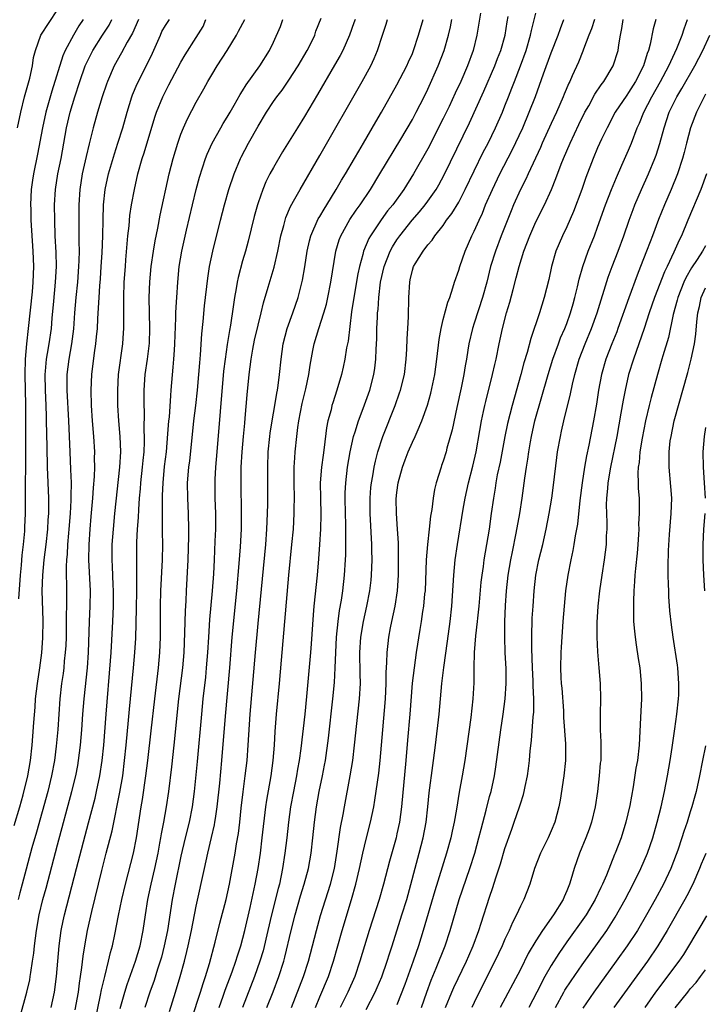
# Model space of a CAD drawing. Units: inches. Extents: x 2628000 to 2631000, y 1440000 to 1443000.
# Drawn here: x 2629930 to 2630019, y 1440283 to 1440411 of the extents above; entities that cross this region are included whole.
import ezdxf

# ---------------------------------------------------------------- set-up
doc = ezdxf.new("R2010")
doc.units = ezdxf.units.IN
doc.header["$MEASUREMENT"] = 0
doc.layers.add('LD26281440_2ft', color=156, linetype='Continuous')

msp = doc.modelspace()

# ---------------------------------------------------------------- linework, layer by layer
at = {"layer": 'LD26281440_2ft'}
for points, elevation in [([(2629929.83, 1440397), (2629930.27, 1440399), (2629930.76, 1440401), (2629931.42, 1440403.42), (2629931.79, 1440405), (2629931.92, 1440406.08), (2629932.16, 1440407), (2629932.87, 1440409), (2629935, 1440412.25)], 9988), ([(2629943.14, 1440282.86), (2629943.73, 1440285), (2629944.03, 1440285.97), (2629945.11, 1440289), (2629945.71, 1440291), (2629946.13, 1440293), (2629946.42, 1440295), (2629946.72, 1440297), (2629947.15, 1440299), (2629947.62, 1440301), (2629948.04, 1440303), (2629948.29, 1440304.29), (2629948.42, 1440305), (2629948.49, 1440305.51), (2629948.79, 1440307), (2629949.14, 1440309), (2629949.43, 1440311), (2629949.82, 1440314.17), (2629950.14, 1440317), (2629950.74, 1440323), (2629951.24, 1440327), (2629951.41, 1440329), (2629951.53, 1440331.53), (2629951.6, 1440334.4), (2629951.68, 1440335.68), (2629951.72, 1440337), (2629951.95, 1440341), (2629952.04, 1440344.04), (2629952.04, 1440345), (2629952, 1440347), (2629951.9, 1440349), (2629951.88, 1440351), (2629952.04, 1440353), (2629952.15, 1440353.85), (2629952.4, 1440356.4), (2629952.69, 1440359), (2629952.95, 1440361), (2629953.17, 1440363), (2629953.34, 1440365), (2629953.45, 1440366.55), (2629953.55, 1440367.55), (2629953.72, 1440370.28), (2629953.9, 1440371.9), (2629954.08, 1440373.92), (2629954.48, 1440377.52), (2629954.72, 1440379), (2629955.16, 1440381), (2629956.13, 1440385), (2629956.64, 1440387), (2629957.21, 1440389), (2629957.89, 1440391), (2629958.73, 1440393), (2629958.82, 1440393.18), (2629959.78, 1440395), (2629961, 1440397.18), (2629962.1, 1440399), (2629963, 1440400.39), (2629963.43, 1440401), (2629964.12, 1440401.88), (2629965, 1440403.14), (2629966.22, 1440405), (2629967.37, 1440407), (2629967.74, 1440407.74), (2629968.34, 1440409), (2629968.51, 1440409.49), (2629969.19, 1440411.19)], 10004), ([(2629989.82, 1440411.82), (2629989.35, 1440409), (2629988.86, 1440407), (2629988.14, 1440405), (2629987.28, 1440403), (2629986.54, 1440401.46), (2629985.75, 1440399.75), (2629985, 1440398.18), (2629983, 1440394.27), (2629981.15, 1440391), (2629979.89, 1440389), (2629978.45, 1440387), (2629977.79, 1440386.21), (2629976.95, 1440385.05), (2629975.57, 1440383), (2629975.37, 1440382.63), (2629974.67, 1440381), (2629974.58, 1440380.58), (2629974.13, 1440379), (2629973.93, 1440378.07), (2629973.41, 1440375), (2629973.13, 1440373.13), (2629972.66, 1440369.34), (2629972.47, 1440368.47), (2629972.26, 1440367), (2629972.05, 1440365.95), (2629971.83, 1440365), (2629971.23, 1440363), (2629970.67, 1440361.33), (2629970.58, 1440361), (2629970.46, 1440360.46), (2629970.06, 1440359), (2629969.88, 1440358.12), (2629969.58, 1440355.58), (2629969.42, 1440354.58), (2629969.22, 1440353), (2629969.07, 1440351), (2629969.08, 1440349), (2629969.13, 1440346.87), (2629969.09, 1440345), (2629968.98, 1440343), (2629968.85, 1440341.15), (2629968.65, 1440339), (2629968.23, 1440335), (2629968.13, 1440333.87), (2629967.89, 1440330.11), (2629967.8, 1440329), (2629967.28, 1440323.28), (2629967.05, 1440321), (2629966.55, 1440316.55), (2629966.34, 1440315), (2629966.13, 1440313.87), (2629966, 1440313), (2629965.59, 1440311), (2629965.21, 1440309), (2629964.94, 1440307), (2629964.73, 1440305), (2629964.49, 1440303), (2629964.18, 1440301), (2629963.76, 1440299), (2629963.59, 1440298.41), (2629962.75, 1440295), (2629962.29, 1440293), (2629961.65, 1440290.35), (2629961.24, 1440289), (2629960.53, 1440287), (2629958.97, 1440283)], 10014), ([(2629962.13, 1440283), (2629962.95, 1440285.05), (2629963.71, 1440287), (2629964.34, 1440289), (2629964.48, 1440289.52), (2629965.3, 1440293), (2629965.8, 1440295), (2629966.52, 1440297.48), (2629966.99, 1440299), (2629967.52, 1440301), (2629967.87, 1440303), (2629968.11, 1440305), (2629968.31, 1440307), (2629968.56, 1440309), (2629968.91, 1440311), (2629969.35, 1440313), (2629969.62, 1440314.38), (2629969.73, 1440315), (2629970.11, 1440317.89), (2629970.69, 1440323), (2629970.89, 1440325.11), (2629971, 1440327), (2629971.18, 1440331), (2629971.37, 1440333), (2629971.56, 1440334.44), (2629971.8, 1440335.8), (2629971.98, 1440337), (2629972.21, 1440339), (2629972.33, 1440341), (2629972.36, 1440341.64), (2629972.38, 1440343), (2629972.36, 1440344.36), (2629972.37, 1440345.63), (2629972.33, 1440347), (2629972.3, 1440349), (2629972.31, 1440349.69), (2629972.37, 1440351), (2629972.58, 1440353), (2629972.93, 1440355), (2629973.39, 1440357), (2629973.59, 1440357.59), (2629974.01, 1440359), (2629974.62, 1440360.62), (2629975.48, 1440363), (2629976.02, 1440365), (2629976.14, 1440365.86), (2629976.28, 1440367), (2629976.31, 1440368.31), (2629976.38, 1440369.62), (2629976.4, 1440371), (2629976.46, 1440372.46), (2629976.5, 1440373), (2629976.55, 1440373.45), (2629976.64, 1440375), (2629976.87, 1440377), (2629977.33, 1440379), (2629978.13, 1440381), (2629978.43, 1440381.57), (2629979, 1440382.47), (2629979.36, 1440383), (2629980.97, 1440385.03), (2629981.91, 1440386.09), (2629982.66, 1440387), (2629983, 1440387.47), (2629984.07, 1440389), (2629984.41, 1440389.59), (2629985.12, 1440390.88), (2629988.39, 1440397.61), (2629990.27, 1440401.73), (2629991.69, 1440405), (2629992.04, 1440405.96), (2629992.47, 1440407), (2629993.02, 1440409), (2629993.28, 1440410.72), (2629993.42, 1440411.42)], 10016), ([(2629965.32, 1440283), (2629966.9, 1440287), (2629967.54, 1440289), (2629968.56, 1440293), (2629969.09, 1440294.91), (2629970.39, 1440299), (2629970.89, 1440301), (2629971.26, 1440303.26), (2629971.68, 1440306.32), (2629972.02, 1440308.02), (2629972.19, 1440309), (2629972.95, 1440313), (2629973.27, 1440315), (2629973.5, 1440317), (2629973.78, 1440319.78), (2629974.15, 1440323), (2629974.26, 1440325), (2629974.23, 1440326.23), (2629974.2, 1440329), (2629974.34, 1440331), (2629974.68, 1440333), (2629975.11, 1440335), (2629975.49, 1440337), (2629975.64, 1440338.36), (2629975.7, 1440339), (2629975.77, 1440341), (2629975.76, 1440342.24), (2629975.73, 1440343), (2629975.51, 1440347), (2629975.52, 1440349), (2629975.63, 1440350.37), (2629975.7, 1440351), (2629975.87, 1440351.87), (2629976.04, 1440353), (2629976.2, 1440353.8), (2629976.51, 1440355), (2629977.16, 1440357), (2629978.75, 1440361), (2629979.35, 1440362.65), (2629979.46, 1440363), (2629979.96, 1440365), (2629980.21, 1440367), (2629980.3, 1440368.3), (2629980.34, 1440369.66), (2629980.42, 1440371), (2629980.5, 1440372.5), (2629980.55, 1440375), (2629980.65, 1440377), (2629980.73, 1440377.27), (2629981, 1440378.52), (2629981.16, 1440379), (2629981.37, 1440379.37), (2629982.39, 1440381), (2629983, 1440381.81), (2629983.56, 1440382.44), (2629983.9, 1440383), (2629985, 1440384.34), (2629985.44, 1440385), (2629986.13, 1440385.87), (2629987, 1440387.37), (2629987.84, 1440389), (2629989, 1440391.39), (2629990.19, 1440393.81), (2629990.81, 1440395), (2629991.78, 1440397), (2629992.66, 1440399), (2629993, 1440399.85), (2629993.44, 1440401), (2629993.89, 1440402.11), (2629994.21, 1440403), (2629995.01, 1440405), (2629995.75, 1440407), (2629996.32, 1440409), (2629996.43, 1440409.57), (2629997, 1440411.85)], 10018), ([(2629929.41, 1440306.59), (2629930.13, 1440309), (2629930.56, 1440310.56), (2629931.15, 1440313), (2629931.5, 1440315), (2629931.72, 1440317), (2629931.83, 1440318.17), (2629931.94, 1440319.94), (2629932.1, 1440321.9), (2629932.18, 1440323), (2629932.41, 1440325), (2629932.71, 1440327), (2629932.97, 1440328.97), (2629933.12, 1440330.88), (2629933.14, 1440333.14), (2629933.04, 1440337), (2629933.1, 1440339), (2629933.28, 1440341), (2629933.53, 1440343), (2629933.77, 1440345), (2629933.82, 1440346.18), (2629933.88, 1440347), (2629933.9, 1440347.9), (2629933.89, 1440349), (2629933.74, 1440353), (2629933.66, 1440355.66), (2629933.6, 1440359), (2629933.57, 1440359.57), (2629933.54, 1440361), (2629933.44, 1440363), (2629933.4, 1440365), (2629933.46, 1440365.46), (2629933.59, 1440367), (2629933.73, 1440367.73), (2629933.94, 1440369), (2629934.22, 1440371), (2629934.32, 1440372.32), (2629934.52, 1440374.52), (2629934.77, 1440377), (2629934.87, 1440379), (2629934.83, 1440380.83), (2629934.73, 1440383), (2629934.66, 1440385), (2629934.64, 1440387), (2629934.76, 1440389), (2629935.07, 1440391), (2629935.48, 1440393), (2629936.19, 1440397), (2629936.66, 1440399), (2629937.25, 1440401), (2629937.9, 1440403), (2629938.62, 1440405), (2629938.73, 1440405.27), (2629939.6, 1440407), (2629940.84, 1440409), (2629941.7, 1440410.3), (2629942.07, 1440411)], 9992), ([(2629945.53, 1440411), (2629944.75, 1440409.25), (2629944.06, 1440408.06), (2629943.32, 1440406.68), (2629942.36, 1440405), (2629941.5, 1440403), (2629941.37, 1440402.63), (2629940.82, 1440401), (2629940.21, 1440399), (2629939.64, 1440397), (2629939.1, 1440394.9), (2629938.72, 1440393.28), (2629938.21, 1440391), (2629937.89, 1440389), (2629937.78, 1440387), (2629937.78, 1440385), (2629937.8, 1440383.8), (2629937.79, 1440382.21), (2629937.81, 1440381), (2629937.79, 1440379.79), (2629937.75, 1440379), (2629937.59, 1440377), (2629937.39, 1440375), (2629937.22, 1440373), (2629937.08, 1440370.92), (2629936.85, 1440369), (2629936.5, 1440367), (2629936.22, 1440365), (2629936.21, 1440363), (2629936.45, 1440359), (2629936.61, 1440355), (2629936.72, 1440352.72), (2629936.77, 1440351), (2629936.74, 1440349.27), (2629936.74, 1440348.74), (2629936.64, 1440347), (2629936.5, 1440345), (2629936.44, 1440344.44), (2629936.33, 1440343), (2629936.26, 1440341.74), (2629936.18, 1440341), (2629936.14, 1440340.14), (2629936.14, 1440339), (2629936.17, 1440337.83), (2629936.19, 1440336.19), (2629936.18, 1440335), (2629936.14, 1440333.86), (2629936.15, 1440333), (2629936.12, 1440331), (2629936.09, 1440329.91), (2629936.03, 1440329), (2629935.89, 1440327.89), (2629935.82, 1440327), (2629935.73, 1440326.27), (2629935.55, 1440325), (2629935.33, 1440323), (2629935.04, 1440319.04), (2629934.86, 1440316.86), (2629934.63, 1440315), (2629934.25, 1440313), (2629933.75, 1440311), (2629932.28, 1440305.72), (2629931.69, 1440303.69), (2629930.43, 1440299), (2629930.12, 1440297.88), (2629929.91, 1440297)], 9994), ([(2629938.34, 1440411), (2629937.8, 1440410.2), (2629937.09, 1440409), (2629936.02, 1440407), (2629935.7, 1440406.3), (2629934.26, 1440401.74), (2629933.5, 1440399), (2629933.06, 1440397), (2629932.42, 1440393.58), (2629931.9, 1440391), (2629931.78, 1440390.22), (2629931.62, 1440389), (2629931.53, 1440387), (2629931.54, 1440386.46), (2629931.58, 1440385), (2629931.82, 1440381), (2629931.9, 1440379), (2629931.83, 1440377), (2629931.72, 1440375.72), (2629931.23, 1440371), (2629931, 1440369), (2629930.82, 1440367), (2629930.78, 1440365), (2629930.84, 1440363), (2629930.87, 1440361.13), (2629930.85, 1440359), (2629930.87, 1440353.13), (2629930.83, 1440350.83), (2629930.81, 1440348.81), (2629930.82, 1440347), (2629930.76, 1440345.24), (2629930.74, 1440344.74), (2629930.57, 1440343), (2629930.4, 1440341.6), (2629930.3, 1440340.3), (2629930.17, 1440339), (2629929.97, 1440335.97)], 9990), ([(2629930.16, 1440281.84), (2629931.04, 1440285), (2629931.41, 1440286.59), (2629931.48, 1440287), (2629931.54, 1440287.54), (2629931.78, 1440289), (2629931.94, 1440290.06), (2629932.03, 1440291), (2629932.29, 1440293), (2629932.62, 1440295), (2629933.1, 1440297), (2629933.53, 1440298.47), (2629935, 1440304.06), (2629936.88, 1440311), (2629937.37, 1440313), (2629937.63, 1440314.37), (2629937.74, 1440315), (2629937.99, 1440317), (2629938.16, 1440319), (2629938.31, 1440321), (2629938.49, 1440323), (2629938.91, 1440327), (2629939.03, 1440329), (2629939.14, 1440333), (2629939.25, 1440335), (2629939.29, 1440337), (2629939.08, 1440341), (2629939.12, 1440343), (2629939.25, 1440345), (2629939.37, 1440346.63), (2629939.58, 1440349), (2629939.68, 1440350.32), (2629939.82, 1440351.82), (2629939.86, 1440353), (2629939.83, 1440354.17), (2629939.84, 1440355), (2629939.71, 1440357), (2629939.55, 1440359), (2629939.42, 1440361), (2629939.36, 1440363), (2629939.46, 1440365), (2629939.82, 1440367.82), (2629939.99, 1440369), (2629940.09, 1440369.91), (2629940.18, 1440371), (2629940.24, 1440372.24), (2629940.34, 1440373.66), (2629940.4, 1440375), (2629940.49, 1440376.49), (2629940.57, 1440377.43), (2629940.69, 1440379), (2629940.79, 1440380.79), (2629940.87, 1440383), (2629940.92, 1440385.08), (2629940.99, 1440387), (2629941.21, 1440389), (2629941.64, 1440391), (2629942.39, 1440393.61), (2629942.85, 1440395), (2629943.49, 1440397), (2629944.04, 1440399), (2629944.64, 1440401), (2629944.73, 1440401.27), (2629945.32, 1440402.68), (2629946.69, 1440405.31), (2629947.33, 1440406.67), (2629948.34, 1440409), (2629948.55, 1440409.45), (2629949, 1440410.24), (2629949.53, 1440411)], 9996), ([(2629934.19, 1440283), (2629934.64, 1440285), (2629934.9, 1440287), (2629935.04, 1440289), (2629935.22, 1440291), (2629935.51, 1440293), (2629935.77, 1440294.23), (2629935.94, 1440295), (2629937.46, 1440301), (2629939.05, 1440306.94), (2629939.88, 1440310.12), (2629940.08, 1440311), (2629940.49, 1440313), (2629940.8, 1440315), (2629941.01, 1440317.01), (2629941.3, 1440321), (2629941.9, 1440327.9), (2629941.97, 1440329), (2629942.19, 1440333), (2629942.28, 1440335), (2629942.29, 1440337), (2629942.24, 1440337.76), (2629942.14, 1440340.14), (2629942.09, 1440341), (2629942.11, 1440343), (2629942.25, 1440345), (2629942.44, 1440347), (2629943.1, 1440353), (2629943.2, 1440355), (2629943.13, 1440357), (2629942.96, 1440359), (2629942.84, 1440361), (2629942.82, 1440363), (2629942.94, 1440365), (2629943.48, 1440369), (2629943.58, 1440370.42), (2629943.61, 1440371), (2629943.6, 1440371.6), (2629943.61, 1440374.39), (2629943.6, 1440375), (2629943.66, 1440377), (2629943.81, 1440379), (2629943.88, 1440379.89), (2629944.03, 1440381.97), (2629944.13, 1440383), (2629944.28, 1440384.28), (2629944.39, 1440385.61), (2629944.61, 1440387), (2629944.98, 1440389), (2629945.44, 1440391), (2629945.98, 1440393), (2629946.24, 1440393.76), (2629947.62, 1440398.38), (2629947.83, 1440399), (2629948.65, 1440401), (2629949, 1440401.7), (2629949.46, 1440402.54), (2629951, 1440405.47), (2629951.56, 1440406.44), (2629953, 1440408.68), (2629953.88, 1440410.12), (2629954.25, 1440411)], 9998), ([(2629937.3, 1440282.7), (2629937.72, 1440285), (2629937.86, 1440286.14), (2629938.01, 1440287), (2629938.18, 1440288.18), (2629938.33, 1440289.67), (2629938.54, 1440291), (2629938.89, 1440293), (2629939.45, 1440295.45), (2629940.74, 1440300.74), (2629941.34, 1440303), (2629942.09, 1440305.91), (2629943.11, 1440310.89), (2629943.46, 1440313), (2629943.71, 1440315), (2629943.92, 1440317), (2629944.23, 1440320.23), (2629944.35, 1440321.65), (2629944.87, 1440327), (2629945.04, 1440329), (2629945.15, 1440330.85), (2629945.25, 1440334.75), (2629945.28, 1440337), (2629945.28, 1440338.72), (2629945.3, 1440339.29), (2629945.29, 1440341), (2629945.31, 1440343.31), (2629945.39, 1440345), (2629945.51, 1440346.49), (2629945.54, 1440347.54), (2629945.66, 1440349), (2629945.78, 1440350.22), (2629945.83, 1440351), (2629946.05, 1440353), (2629946.11, 1440353.89), (2629946.23, 1440355), (2629946.29, 1440356.29), (2629946.29, 1440357), (2629946.26, 1440357.74), (2629946.27, 1440360.27), (2629946.25, 1440361), (2629946.24, 1440361.76), (2629946.26, 1440363), (2629946.38, 1440365), (2629946.66, 1440367), (2629946.92, 1440369.08), (2629947, 1440371), (2629946.91, 1440375), (2629946.98, 1440377.02), (2629947.17, 1440379), (2629947.44, 1440381), (2629947.65, 1440382.35), (2629948, 1440384), (2629948.32, 1440385.68), (2629949.49, 1440391), (2629950.01, 1440393), (2629950.61, 1440395), (2629951, 1440396.14), (2629951.33, 1440397), (2629951.85, 1440398.15), (2629953, 1440400.29), (2629953.98, 1440402.02), (2629954.51, 1440403), (2629955, 1440403.84), (2629955.7, 1440405), (2629956.99, 1440407), (2629958.22, 1440409), (2629958.48, 1440409.52), (2629959.28, 1440411)], 10000), ([(2629939.85, 1440281), (2629940.58, 1440284.58), (2629940.71, 1440285.29), (2629941.13, 1440287), (2629941.64, 1440289), (2629941.88, 1440290.12), (2629942.13, 1440291), (2629942.44, 1440292.44), (2629942.92, 1440294.92), (2629943.35, 1440297), (2629943.81, 1440299), (2629944.86, 1440303), (2629945.26, 1440305), (2629945.86, 1440309), (2629946.03, 1440309.97), (2629946.47, 1440313), (2629946.72, 1440315), (2629947.16, 1440318.84), (2629947.61, 1440323), (2629948.09, 1440327), (2629948.28, 1440329), (2629948.35, 1440331), (2629948.37, 1440335), (2629948.41, 1440337), (2629948.61, 1440341), (2629948.65, 1440343), (2629948.63, 1440344.63), (2629948.64, 1440345.36), (2629948.6, 1440348.6), (2629948.64, 1440349.36), (2629948.69, 1440351), (2629948.89, 1440353.11), (2629949.12, 1440355), (2629949.33, 1440357.33), (2629949.45, 1440359), (2629949.51, 1440359.51), (2629949.69, 1440362.31), (2629949.76, 1440363), (2629949.99, 1440365.99), (2629950.1, 1440367), (2629950.16, 1440368.16), (2629950.23, 1440369), (2629950.35, 1440372.35), (2629950.35, 1440373), (2629950.45, 1440374.45), (2629950.46, 1440375), (2629950.59, 1440377), (2629950.78, 1440379), (2629951.11, 1440381), (2629951.72, 1440383.72), (2629952.49, 1440387), (2629952.99, 1440389.01), (2629953.43, 1440390.57), (2629954.21, 1440393), (2629954.42, 1440393.58), (2629955.05, 1440395), (2629956.17, 1440397), (2629956.47, 1440397.53), (2629957, 1440398.35), (2629957.38, 1440399), (2629957.91, 1440399.91), (2629958.69, 1440401.31), (2629959, 1440401.78), (2629959.45, 1440402.55), (2629961.25, 1440405), (2629962.49, 1440407), (2629963, 1440408.09), (2629963.89, 1440410.11), (2629964.2, 1440411)], 10002), ([(2629973.57, 1440411), (2629973.43, 1440410.57), (2629972.86, 1440409), (2629971.98, 1440407), (2629971.65, 1440406.35), (2629970.92, 1440405.08), (2629968.71, 1440401.29), (2629967, 1440398.43), (2629966.1, 1440397), (2629964.15, 1440393.85), (2629963, 1440391.86), (2629962.54, 1440391), (2629962.03, 1440389.97), (2629961.62, 1440389), (2629961, 1440387.26), (2629960.91, 1440387), (2629960.5, 1440385.5), (2629959.7, 1440382.3), (2629959.36, 1440381), (2629959, 1440379.74), (2629958.42, 1440377.58), (2629958.3, 1440377), (2629958.17, 1440376.17), (2629957.94, 1440375), (2629957.78, 1440373.78), (2629957.43, 1440371.43), (2629957.29, 1440370.71), (2629957, 1440368.89), (2629956.72, 1440367), (2629956.54, 1440365.46), (2629955.65, 1440355), (2629955.49, 1440353), (2629955.4, 1440351.4), (2629955.39, 1440351), (2629955.4, 1440349), (2629955.47, 1440347), (2629955.47, 1440345), (2629955.42, 1440343.42), (2629955.31, 1440341), (2629955.21, 1440339.21), (2629955.06, 1440337), (2629954.72, 1440333.28), (2629954.56, 1440331), (2629954.44, 1440329), (2629954.3, 1440327), (2629954.18, 1440325.82), (2629953.86, 1440323), (2629953.66, 1440321), (2629953.11, 1440314.89), (2629952.74, 1440311), (2629952.47, 1440309), (2629952.06, 1440307), (2629951.57, 1440305), (2629951, 1440302.62), (2629950.25, 1440299), (2629949.87, 1440297), (2629949.25, 1440293), (2629948.84, 1440291), (2629948.47, 1440289.53), (2629948.31, 1440289), (2629947.97, 1440287.97), (2629947.52, 1440286.48), (2629946.99, 1440285), (2629946.34, 1440283)], 10006), ([(2629949.53, 1440282.47), (2629950.31, 1440285), (2629950.9, 1440287), (2629951.45, 1440289), (2629951.76, 1440290.24), (2629951.94, 1440291), (2629952.37, 1440293), (2629953, 1440296.12), (2629954.05, 1440301), (2629954.51, 1440303), (2629954.99, 1440305.01), (2629955.35, 1440306.65), (2629955.41, 1440307), (2629955.48, 1440307.48), (2629955.72, 1440309), (2629956.05, 1440312.05), (2629956.31, 1440315), (2629956.77, 1440320.77), (2629957.35, 1440327), (2629957.66, 1440331), (2629958.24, 1440337), (2629958.55, 1440340.55), (2629958.71, 1440342.71), (2629958.84, 1440345), (2629958.87, 1440347), (2629958.81, 1440351), (2629958.83, 1440353), (2629958.94, 1440355), (2629959.1, 1440357), (2629959.27, 1440358.73), (2629959.35, 1440359.35), (2629959.6, 1440362.4), (2629959.85, 1440365), (2629959.98, 1440366.02), (2629960.09, 1440367), (2629960.32, 1440368.32), (2629960.55, 1440369.46), (2629961, 1440371.43), (2629961.4, 1440373), (2629961.69, 1440374.31), (2629962.32, 1440376.32), (2629963.09, 1440378.91), (2629963.55, 1440381), (2629963.96, 1440383), (2629964.34, 1440384.34), (2629964.5, 1440385), (2629964.62, 1440385.38), (2629965.22, 1440386.78), (2629965.78, 1440387.78), (2629966.44, 1440389), (2629969, 1440393.38), (2629974.49, 1440403), (2629975.6, 1440405), (2629976.05, 1440405.95), (2629976.5, 1440407), (2629977.11, 1440409), (2629977.6, 1440410.4), (2629977.79, 1440411)], 10008), ([(2629952.43, 1440281.57), (2629953.54, 1440285), (2629953.87, 1440286.13), (2629954.18, 1440287), (2629954.71, 1440288.71), (2629955.46, 1440291.46), (2629956.06, 1440293.94), (2629956.87, 1440297), (2629957.3, 1440299), (2629958.02, 1440303), (2629958.21, 1440304.21), (2629958.45, 1440305.55), (2629958.63, 1440307), (2629958.82, 1440308.82), (2629959.06, 1440310.94), (2629959.34, 1440313), (2629959.57, 1440315), (2629959.73, 1440317), (2629959.98, 1440321), (2629960.66, 1440329), (2629961, 1440332.74), (2629962, 1440343), (2629962.14, 1440345), (2629962.23, 1440347), (2629962.26, 1440348.26), (2629962.27, 1440353), (2629962.33, 1440355), (2629962.52, 1440357), (2629962.57, 1440357.43), (2629962.82, 1440359), (2629963.17, 1440361), (2629963.42, 1440362.58), (2629963.51, 1440363), (2629963.61, 1440363.61), (2629963.79, 1440365), (2629963.99, 1440367), (2629964.25, 1440369), (2629964.76, 1440371), (2629965.51, 1440373), (2629966.21, 1440375), (2629966.77, 1440377.23), (2629967.05, 1440378.95), (2629967.35, 1440381), (2629967.65, 1440382.35), (2629967.83, 1440383), (2629968.81, 1440385.19), (2629969, 1440385.49), (2629969.55, 1440386.45), (2629969.91, 1440387), (2629971.14, 1440389), (2629971.82, 1440390.18), (2629972.33, 1440391), (2629973.5, 1440393), (2629974.05, 1440393.95), (2629974.68, 1440395), (2629976.26, 1440397.74), (2629977, 1440399), (2629979, 1440402.53), (2629980.27, 1440405), (2629980.48, 1440405.52), (2629981, 1440406.63), (2629981.15, 1440407), (2629981.81, 1440409), (2629982.38, 1440411)], 10010), ([(2629955.95, 1440283), (2629956.48, 1440284.48), (2629956.74, 1440285.26), (2629957.63, 1440287.63), (2629958.11, 1440289), (2629958.32, 1440289.68), (2629958.76, 1440291), (2629959.29, 1440293), (2629959.98, 1440295.98), (2629960.64, 1440299), (2629961.01, 1440301), (2629961.3, 1440303), (2629961.55, 1440305), (2629962, 1440309), (2629962.12, 1440309.88), (2629962.68, 1440313), (2629962.96, 1440315), (2629963.12, 1440317), (2629963.23, 1440318.77), (2629963.4, 1440321), (2629963.77, 1440325), (2629964.02, 1440328.02), (2629964.99, 1440339), (2629965.39, 1440343), (2629965.58, 1440345), (2629965.7, 1440347), (2629965.69, 1440347.69), (2629965.71, 1440349), (2629965.68, 1440351), (2629965.7, 1440351.7), (2629965.7, 1440353), (2629965.76, 1440354.24), (2629965.83, 1440355), (2629966.03, 1440357), (2629966.17, 1440358.17), (2629966.3, 1440359), (2629966.72, 1440361.28), (2629967.18, 1440363.18), (2629967.58, 1440365), (2629967.75, 1440366.25), (2629968.11, 1440368.11), (2629968.26, 1440369), (2629968.88, 1440371), (2629969.54, 1440373), (2629969.87, 1440374.13), (2629970.06, 1440375), (2629970.45, 1440377), (2629971.07, 1440381), (2629971.52, 1440382.48), (2629971.72, 1440383), (2629972.91, 1440385.09), (2629973.7, 1440386.3), (2629974.22, 1440387), (2629975.56, 1440389), (2629976.8, 1440391), (2629979.51, 1440395.51), (2629981, 1440398.07), (2629981.5, 1440399), (2629982.53, 1440401), (2629983, 1440401.99), (2629984.33, 1440405), (2629985.11, 1440407), (2629985.69, 1440409), (2629985.93, 1440410.07), (2629986.11, 1440411)], 10012), ([(2629968.43, 1440283), (2629969, 1440284.39), (2629970.13, 1440287), (2629970.78, 1440289), (2629971.33, 1440291), (2629971.91, 1440293), (2629973.12, 1440297), (2629973.69, 1440299), (2629974.16, 1440301), (2629974.58, 1440303), (2629975, 1440304.81), (2629975.57, 1440307), (2629975.99, 1440309), (2629976.14, 1440309.86), (2629976.64, 1440313.36), (2629976.83, 1440315), (2629977.01, 1440317), (2629977.16, 1440319), (2629977.51, 1440323), (2629977.6, 1440325), (2629977.6, 1440326.4), (2629977.69, 1440327.69), (2629977.72, 1440329), (2629977.84, 1440330.16), (2629977.96, 1440331), (2629978.18, 1440332.18), (2629978.33, 1440333), (2629978.76, 1440335), (2629979.07, 1440337), (2629979.19, 1440339), (2629979.2, 1440341), (2629979.18, 1440342.82), (2629979.19, 1440343.19), (2629979.09, 1440345), (2629978.93, 1440347), (2629978.91, 1440348.91), (2629979, 1440349.75), (2629979.17, 1440351), (2629979.71, 1440353), (2629980.05, 1440353.95), (2629980.46, 1440355), (2629981, 1440356.25), (2629981.36, 1440357), (2629981.61, 1440357.61), (2629982.22, 1440359), (2629982.94, 1440361.06), (2629983.38, 1440362.62), (2629983.89, 1440365), (2629984.17, 1440367), (2629984.46, 1440369.54), (2629984.72, 1440371), (2629985, 1440372.14), (2629985.6, 1440374.4), (2629985.84, 1440375), (2629986.26, 1440376.26), (2629986.47, 1440377), (2629987, 1440378.52), (2629987.14, 1440379), (2629987.83, 1440381), (2629988.71, 1440383), (2629989, 1440383.57), (2629989.64, 1440385), (2629990.07, 1440385.93), (2629990.49, 1440387), (2629991.36, 1440389), (2629992.35, 1440391), (2629993.93, 1440394.07), (2629995.3, 1440397), (2629996.15, 1440399), (2629996.94, 1440401.06), (2629997.98, 1440403.98), (2629999, 1440406.7), (2629999.88, 1440409), (2630000.17, 1440409.83), (2630000.64, 1440411)], 10020), ([(2630004.59, 1440411), (2630004.2, 1440409.8), (2630003.88, 1440409), (2630003.18, 1440407.18), (2630003.09, 1440406.91), (2630002.51, 1440405.49), (2630001.72, 1440403.72), (2630001.39, 1440403), (2630001.25, 1440402.75), (2630000.66, 1440401.34), (2630000.54, 1440401), (2629999.67, 1440399), (2629999, 1440397.56), (2629997.83, 1440395), (2629997.58, 1440394.42), (2629995.99, 1440391), (2629995.69, 1440390.31), (2629995, 1440389), (2629994.11, 1440387), (2629993.79, 1440386.21), (2629992.51, 1440383), (2629991.75, 1440381), (2629991.14, 1440379), (2629990.63, 1440377), (2629990.09, 1440375), (2629989, 1440371.65), (2629988.77, 1440371), (2629988.3, 1440369), (2629988.19, 1440368.19), (2629988, 1440367), (2629987.84, 1440366.16), (2629987.67, 1440365), (2629987.31, 1440363.31), (2629986.74, 1440360.74), (2629986.16, 1440357.84), (2629985.48, 1440355.48), (2629985.36, 1440355), (2629985, 1440353.79), (2629984.79, 1440353.21), (2629984.71, 1440353), (2629984.09, 1440351), (2629983.86, 1440350.14), (2629983.68, 1440349), (2629983.51, 1440347.51), (2629983.35, 1440346.65), (2629983.19, 1440345), (2629982.97, 1440343), (2629982.8, 1440341), (2629982.64, 1440337), (2629982.59, 1440336.59), (2629982.45, 1440335), (2629982.33, 1440334.33), (2629982.15, 1440333), (2629981.97, 1440331.97), (2629981.5, 1440329), (2629981.21, 1440327), (2629980.99, 1440325.01), (2629980.69, 1440321), (2629980.37, 1440317.63), (2629980.14, 1440315), (2629979.58, 1440309), (2629979.31, 1440307), (2629979, 1440305.49), (2629978.89, 1440305), (2629978.03, 1440301.97), (2629977.26, 1440299), (2629976.69, 1440297), (2629975.4, 1440293), (2629974.21, 1440289), (2629973.53, 1440287), (2629972.64, 1440285), (2629971.66, 1440283)], 10022), ([(2629975, 1440282.75), (2629976.16, 1440285), (2629976.42, 1440285.58), (2629977.02, 1440286.98), (2629977.74, 1440289), (2629978.04, 1440289.97), (2629978.38, 1440291), (2629979.65, 1440295), (2629980.26, 1440297), (2629981.89, 1440303), (2629982.4, 1440305), (2629982.77, 1440307), (2629983, 1440309), (2629983.18, 1440310.82), (2629983.65, 1440314.35), (2629983.75, 1440315), (2629984, 1440317), (2629984.45, 1440321), (2629984.82, 1440325), (2629985.06, 1440327.06), (2629985.55, 1440330.45), (2629985.91, 1440333), (2629986.13, 1440335), (2629986.37, 1440339), (2629986.56, 1440341), (2629986.84, 1440343), (2629987.59, 1440347.59), (2629987.85, 1440349), (2629988.29, 1440351), (2629988.84, 1440353.16), (2629989.26, 1440355), (2629989.76, 1440357.76), (2629989.96, 1440359), (2629990.23, 1440360.23), (2629990.38, 1440361), (2629990.5, 1440361.5), (2629991.4, 1440365), (2629991.68, 1440366.32), (2629991.85, 1440367), (2629992.24, 1440369), (2629992.67, 1440371), (2629993.21, 1440373), (2629993.62, 1440374.38), (2629994.05, 1440376.05), (2629994.45, 1440377.55), (2629994.82, 1440379), (2629995.44, 1440381), (2629996.21, 1440383), (2629997, 1440384.79), (2629998.1, 1440387), (2629999.01, 1440389), (2629999.59, 1440390.41), (2630000.27, 1440392.27), (2630000.56, 1440393), (2630001.43, 1440395), (2630002.58, 1440397.42), (2630003.36, 1440399), (2630003.85, 1440399.85), (2630004.66, 1440401.34), (2630005.45, 1440402.55), (2630005.82, 1440403), (2630007.02, 1440405), (2630007.65, 1440407), (2630007.74, 1440407.74), (2630007.96, 1440409), (2630008.15, 1440409.85), (2630008.33, 1440411)], 10024), ([(2630012.54, 1440411), (2630012.19, 1440409.81), (2630011.81, 1440407.81), (2630011.58, 1440407), (2630011.41, 1440406.59), (2630010.93, 1440405), (2630009.9, 1440403), (2630009, 1440401.54), (2630008.77, 1440401.23), (2630007.29, 1440399), (2630006.23, 1440397), (2630005.52, 1440395.52), (2630005, 1440394.37), (2630004.41, 1440393), (2630003.47, 1440390.53), (2630002.94, 1440389), (2630001.87, 1440386.13), (2630001, 1440384.17), (2630000.43, 1440383), (2629999.59, 1440381), (2629999.02, 1440379), (2629998.66, 1440377.34), (2629998.08, 1440375), (2629997.46, 1440373), (2629996.33, 1440369.67), (2629995.86, 1440367.86), (2629995.45, 1440366.55), (2629995.04, 1440365), (2629993.91, 1440361), (2629993.34, 1440358.66), (2629993, 1440357), (2629992.36, 1440353.64), (2629992, 1440352), (2629991.82, 1440351), (2629991.72, 1440350.28), (2629991.49, 1440349), (2629991.22, 1440347), (2629990.94, 1440345), (2629990.26, 1440341), (2629990.16, 1440340.16), (2629989.99, 1440339), (2629989.89, 1440338.11), (2629989.62, 1440335), (2629989.44, 1440333.44), (2629989.4, 1440333), (2629989.18, 1440331.18), (2629989.01, 1440329.01), (2629988.97, 1440327), (2629988.95, 1440325.05), (2629988.84, 1440323), (2629988.57, 1440320.57), (2629987.79, 1440315), (2629987.46, 1440313), (2629987.08, 1440310.92), (2629986.72, 1440308.72), (2629986.41, 1440307), (2629986.15, 1440305.85), (2629985.98, 1440305), (2629985.44, 1440303), (2629983.89, 1440298.11), (2629982.41, 1440293), (2629981.78, 1440291), (2629981.09, 1440289), (2629980.01, 1440285.99), (2629979, 1440283.33)], 10026), ([(2629982.19, 1440283), (2629982.86, 1440285), (2629983.44, 1440286.56), (2629984.09, 1440288.09), (2629985.23, 1440291), (2629985.89, 1440293), (2629987.05, 1440297), (2629988.44, 1440301), (2629989.08, 1440303), (2629989.63, 1440305), (2629989.9, 1440306.1), (2629990.55, 1440308.55), (2629991, 1440310.32), (2629991.19, 1440311), (2629991.62, 1440313), (2629991.82, 1440314.18), (2629992.47, 1440319), (2629992.77, 1440321), (2629993.04, 1440323), (2629993.16, 1440325), (2629993.13, 1440326.87), (2629993.03, 1440329), (2629992.97, 1440331), (2629992.98, 1440332.98), (2629993.07, 1440335.07), (2629993.2, 1440337), (2629993.42, 1440339), (2629993.76, 1440341), (2629993.96, 1440342.04), (2629994.46, 1440344.46), (2629994.92, 1440347), (2629995.23, 1440349), (2629995.58, 1440351.58), (2629995.79, 1440353), (2629995.96, 1440354.04), (2629996.08, 1440355), (2629996.29, 1440356.29), (2629996.42, 1440357), (2629996.87, 1440359), (2629998.6, 1440365), (2629999.21, 1440367), (2629999.92, 1440369), (2630000.21, 1440369.79), (2630000.75, 1440371), (2630001, 1440371.64), (2630001.5, 1440373), (2630001.82, 1440374.18), (2630002.06, 1440375), (2630002.4, 1440376.4), (2630002.61, 1440377.39), (2630003.08, 1440379), (2630003.79, 1440381), (2630004.59, 1440383), (2630005, 1440384.09), (2630006.02, 1440387), (2630006.79, 1440389), (2630007.44, 1440390.56), (2630008.16, 1440392.16), (2630009, 1440394.1), (2630009.37, 1440395), (2630010.12, 1440397), (2630010.41, 1440397.59), (2630010.97, 1440399), (2630012.01, 1440401), (2630013.14, 1440403), (2630014.21, 1440405), (2630015.26, 1440407.26), (2630015.95, 1440409), (2630016.2, 1440409.8), (2630016.65, 1440411)], 10028), ([(2629985.31, 1440283), (2629986.12, 1440285), (2629986.39, 1440285.61), (2629988, 1440289), (2629988.3, 1440289.7), (2629988.87, 1440291), (2629989.62, 1440293), (2629989.93, 1440293.93), (2629991, 1440297.31), (2629991.44, 1440298.56), (2629991.82, 1440299.82), (2629992.4, 1440301.6), (2629993, 1440303.61), (2629993.87, 1440306.13), (2629994.2, 1440307), (2629994.88, 1440309), (2629995, 1440309.39), (2629995.4, 1440310.6), (2629995.5, 1440311), (2629995.62, 1440311.62), (2629995.92, 1440313), (2629996.05, 1440313.95), (2629996.17, 1440315), (2629996.27, 1440316.27), (2629996.42, 1440317.58), (2629996.65, 1440320.65), (2629996.72, 1440321.28), (2629996.75, 1440323), (2629996.67, 1440324.67), (2629996.67, 1440325.33), (2629996.57, 1440327), (2629996.48, 1440329.52), (2629996.48, 1440331), (2629996.54, 1440333.46), (2629996.64, 1440335), (2629996.77, 1440337), (2629996.99, 1440339), (2629997.4, 1440341), (2629997.89, 1440343), (2629998.33, 1440345), (2629998.72, 1440347), (2629999.06, 1440349), (2629999.3, 1440350.7), (2629999.72, 1440354.28), (2629999.82, 1440355), (2630000.17, 1440357), (2630000.34, 1440357.66), (2630000.63, 1440359), (2630001.5, 1440362.5), (2630001.76, 1440363.76), (2630002.06, 1440365), (2630002.63, 1440367), (2630003.37, 1440369), (2630004.19, 1440371), (2630004.93, 1440373), (2630006.37, 1440377.63), (2630006.88, 1440379), (2630007.65, 1440381), (2630008.39, 1440383), (2630009.09, 1440385), (2630009.6, 1440386.4), (2630009.83, 1440387), (2630010.68, 1440389), (2630011.58, 1440391), (2630012.42, 1440393), (2630012.58, 1440393.42), (2630013.07, 1440394.93), (2630013.62, 1440397), (2630014.29, 1440399), (2630015.26, 1440401), (2630015.91, 1440402.09), (2630017.59, 1440405), (2630018.63, 1440407), (2630019.54, 1440409)], 10030), ([(2630019, 1440401.34), (2630018.81, 1440401), (2630017.81, 1440399), (2630017.03, 1440397), (2630016.53, 1440395), (2630016.23, 1440393.77), (2630016.02, 1440393), (2630015.36, 1440391), (2630014.54, 1440389), (2630013.68, 1440387), (2630012.9, 1440385.1), (2630012.1, 1440383), (2630011.79, 1440382.21), (2630011.34, 1440381), (2630010.56, 1440379), (2630010.11, 1440377.89), (2630009.03, 1440374.97), (2630007.64, 1440371), (2630007.47, 1440370.53), (2630006.84, 1440369), (2630006.08, 1440367), (2630005.52, 1440365), (2630005.13, 1440363), (2630004.84, 1440361.16), (2630004.46, 1440359), (2630003.85, 1440355.85), (2630003.54, 1440354.46), (2630003.28, 1440353), (2630002.99, 1440351), (2630002.71, 1440348.71), (2630002.39, 1440345.61), (2630002.11, 1440344.11), (2630001.94, 1440343), (2630001.8, 1440342.2), (2630001.53, 1440341), (2630001.15, 1440339), (2630000.86, 1440337), (2630000.65, 1440335), (2630000.49, 1440333), (2630000.29, 1440329.71), (2630000.25, 1440329), (2630000.2, 1440327), (2630000.25, 1440325.75), (2630000.29, 1440325), (2630000.36, 1440324.36), (2630000.56, 1440321.44), (2630000.59, 1440320.59), (2630000.82, 1440317.18), (2630000.82, 1440315), (2630000.63, 1440313), (2630000.15, 1440309.85), (2629999.99, 1440309), (2629999.46, 1440307), (2629999, 1440305.89), (2629998.6, 1440305), (2629997.6, 1440303), (2629996.82, 1440301), (2629996.22, 1440299), (2629995.44, 1440297), (2629995, 1440296.15), (2629994.49, 1440295), (2629993.97, 1440294.03), (2629993.54, 1440293), (2629993, 1440291.87), (2629992.62, 1440291), (2629991.68, 1440289), (2629989.64, 1440285), (2629989, 1440283.67), (2629988.7, 1440283)], 10032), ([(2630019.11, 1440391), (2630018.37, 1440389), (2630016.71, 1440385), (2630015.85, 1440383), (2630015.56, 1440382.44), (2630014.88, 1440380.88), (2630014, 1440379), (2630013.67, 1440378.33), (2630012.35, 1440375), (2630011.67, 1440373), (2630011.03, 1440370.97), (2630010.36, 1440369), (2630009.99, 1440367.99), (2630009.64, 1440367), (2630009, 1440365), (2630008.55, 1440363), (2630008.3, 1440361.7), (2630008.02, 1440360.02), (2630007.48, 1440357), (2630006.67, 1440353), (2630006.34, 1440351), (2630006.27, 1440350.27), (2630006.16, 1440349), (2630006.13, 1440348.13), (2630006.14, 1440347), (2630006.19, 1440345.81), (2630006.18, 1440345), (2630006.13, 1440344.13), (2630006.12, 1440343), (2630005.98, 1440341.98), (2630005.87, 1440341), (2630005.54, 1440339), (2630005.25, 1440337), (2630005.03, 1440335), (2630004.9, 1440332.9), (2630004.9, 1440331), (2630005, 1440329.09), (2630005.18, 1440327), (2630005.33, 1440325), (2630005.36, 1440323), (2630005.32, 1440321), (2630005.34, 1440319), (2630005.43, 1440317.42), (2630005.42, 1440315.42), (2630005.4, 1440315), (2630005.35, 1440314.65), (2630005.22, 1440313), (2630004.97, 1440311), (2630004.68, 1440309), (2630004.2, 1440307), (2630003.89, 1440306.11), (2630003.47, 1440305), (2630002.66, 1440303), (2630001.97, 1440301), (2630001.54, 1440299.54), (2630001.36, 1440299), (2630001.25, 1440298.75), (2630001, 1440298.12), (2630000.65, 1440297.35), (2630000.52, 1440297), (2629999.28, 1440295), (2629997.85, 1440293), (2629997, 1440291.66), (2629996.02, 1440289.98), (2629995, 1440287.94), (2629992.39, 1440283)], 10034), ([(2630019, 1440381.71), (2630018.61, 1440381), (2630017.9, 1440379.9), (2630017.17, 1440378.83), (2630016.44, 1440377.56), (2630016.19, 1440377), (2630015.41, 1440375), (2630015.33, 1440374.67), (2630014.8, 1440372.8), (2630014.17, 1440369.83), (2630013.45, 1440367.45), (2630013.33, 1440367), (2630012.74, 1440365), (2630011.94, 1440362.06), (2630011.68, 1440361), (2630011.22, 1440359), (2630010.77, 1440356.77), (2630010.48, 1440355), (2630010.38, 1440353.62), (2630010.27, 1440353), (2630010.22, 1440352.22), (2630010.27, 1440351), (2630010.26, 1440350.26), (2630010.37, 1440349), (2630010.38, 1440348.38), (2630010.38, 1440347), (2630010.31, 1440345.69), (2630010.33, 1440345), (2630010.31, 1440344.31), (2630010.22, 1440343), (2630010.12, 1440341.88), (2630009.9, 1440339.9), (2630009.83, 1440339), (2630009.8, 1440338.2), (2630009.69, 1440337), (2630009.63, 1440335.63), (2630009.63, 1440335), (2630009.66, 1440334.34), (2630009.67, 1440333), (2630009.77, 1440331.77), (2630009.85, 1440331), (2630009.98, 1440329.98), (2630010.24, 1440328.24), (2630010.45, 1440327), (2630010.65, 1440325), (2630010.67, 1440323), (2630010.59, 1440321.41), (2630010.56, 1440320.56), (2630010.37, 1440317), (2630010.15, 1440315), (2630009.97, 1440314.03), (2630009.59, 1440311.59), (2630009.16, 1440309.16), (2630008.67, 1440307), (2630008.04, 1440305), (2630007.28, 1440303), (2630007.19, 1440302.81), (2630006.15, 1440300.15), (2630005.65, 1440299), (2630005.43, 1440298.57), (2630004.7, 1440297), (2630003.51, 1440295), (2630003.31, 1440294.69), (2630001, 1440291.49), (2629999.98, 1440290.02), (2629999, 1440288.46), (2629998.17, 1440287), (2629997.11, 1440285), (2629996.09, 1440283)], 10036), ([(2629999.54, 1440283), (2630000.64, 1440285), (2630000.77, 1440285.23), (2630001.56, 1440286.44), (2630003, 1440288.52), (2630006.18, 1440293), (2630007.29, 1440294.71), (2630008.59, 1440297), (2630009.62, 1440299), (2630010.61, 1440301), (2630011.48, 1440303), (2630012.16, 1440305), (2630012.72, 1440307), (2630013.24, 1440309), (2630013.68, 1440311), (2630014.07, 1440313), (2630014.42, 1440315), (2630014.68, 1440316.68), (2630015, 1440319.12), (2630015.27, 1440321), (2630015.49, 1440323), (2630015.51, 1440323.51), (2630015.54, 1440325), (2630015.38, 1440327), (2630015.35, 1440327.35), (2630014.79, 1440331), (2630014.58, 1440332.58), (2630014.38, 1440334.38), (2630014.24, 1440336.24), (2630014.21, 1440337), (2630014.2, 1440337.8), (2630014.16, 1440339), (2630014.15, 1440340.15), (2630014.2, 1440342.2), (2630014.31, 1440344.31), (2630014.53, 1440347), (2630014.61, 1440349), (2630014.5, 1440350.5), (2630014.26, 1440353), (2630014.27, 1440353.73), (2630014.26, 1440355), (2630014.42, 1440356.42), (2630014.51, 1440357), (2630014.94, 1440359), (2630016.7, 1440365.3), (2630017.14, 1440367), (2630017.56, 1440369), (2630017.74, 1440370.26), (2630017.85, 1440371.85), (2630017.99, 1440373), (2630018.19, 1440373.81), (2630018.44, 1440375), (2630019, 1440376.26)], 10038), ([(2630019, 1440358.16), (2630018.79, 1440357), (2630018.63, 1440355), (2630018.67, 1440353), (2630018.82, 1440351), (2630018.93, 1440349)], 10040), ([(2630018.88, 1440347), (2630018.73, 1440345), (2630018.64, 1440343), (2630018.65, 1440341), (2630018.73, 1440339), (2630018.87, 1440337)], 10040), ([(2630019, 1440316.91), (2630018.6, 1440315), (2630018.21, 1440313), (2630017.77, 1440311), (2630017.6, 1440310.4), (2630017.22, 1440309), (2630017, 1440308.35), (2630016.59, 1440307), (2630016.18, 1440305.82), (2630015.93, 1440305), (2630015.39, 1440303.39), (2630015.18, 1440302.82), (2630014.47, 1440301), (2630013.52, 1440299), (2630012.45, 1440297), (2630011.34, 1440295), (2630010.15, 1440293), (2630008.84, 1440291), (2630007.42, 1440289), (2630004.53, 1440285), (2630003.1, 1440282.9)], 10040), ([(2630019.03, 1440302.97), (2630018.43, 1440301.57), (2630018.2, 1440301), (2630017.32, 1440299), (2630016.55, 1440297.45), (2630016.31, 1440297), (2630014.02, 1440293), (2630012.82, 1440291), (2630011.47, 1440289), (2630007.1, 1440283)], 10042), ([(2630019.11, 1440294.89), (2630018.39, 1440293.61), (2630016.11, 1440289.89), (2630015.51, 1440289), (2630012.51, 1440285), (2630011.1, 1440283)], 10044), ([(2630015.06, 1440282.94), (2630016.68, 1440285), (2630017, 1440285.4), (2630017.75, 1440286.26), (2630018.35, 1440287), (2630019, 1440287.88)], 10046)]:
    msp.add_lwpolyline(points, dxfattribs=dict(at, elevation=elevation))

doc.saveas('drawing.dxf')
